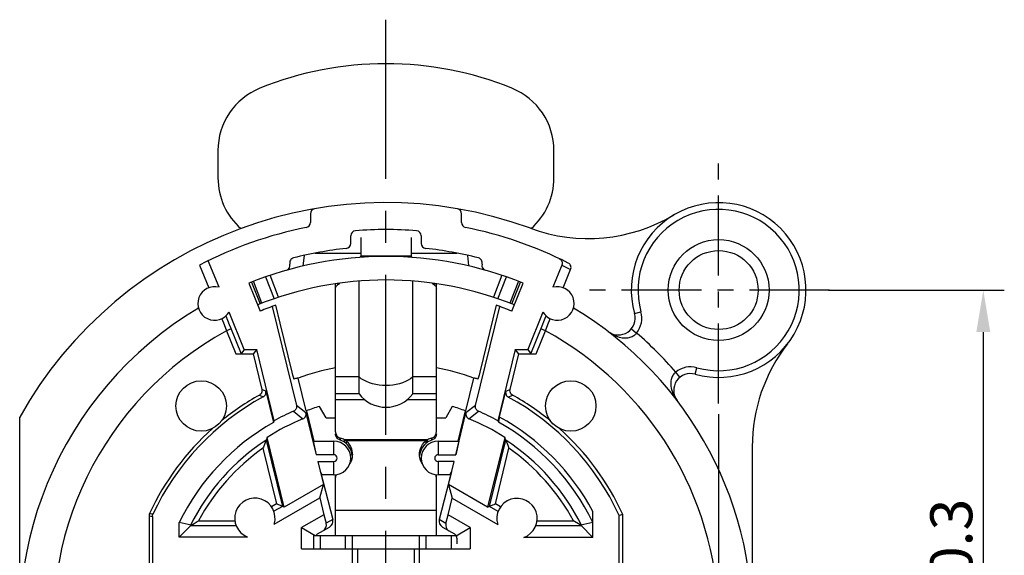
# Model space of a CAD drawing. Extents: x 495 to 27330, y -1071 to -2.
# Drawn here: x 27193 to 27252, y -836 to -804 of the extents above; entities that cross this region are included whole.
import ezdxf

# ---------------------------------------------------------------- set-up
doc = ezdxf.new("R2010")
doc.units = 0
doc.header["$LTSCALE"] = 0.3
doc.linetypes.add('CENTER', pattern=[50.8, 31.75, -6.35, 6.35, -6.35])
doc.layers.get('0').update_dxf_attribs({"linetype": 'CONTINUOUS', "lineweight": 25})
doc.layers.get('DEFPOINTS').update_dxf_attribs({"linetype": 'CONTINUOUS', "lineweight": 25})
for name, color, linetype in [('7-744-301_PIN_DXF_AXIS', 7, 'CONTINUOUS'), ('_24_IMPORT', 7, 'CONTINUOUS'), ('DEFAULT_1', 7, 'CENTER')]:
    doc.layers.add(name, color=color, linetype=linetype)
doc.layers.add('尺寸线层', color=1, linetype='CONTINUOUS', lineweight=25)
doc.styles.get("Standard").update_dxf_attribs({"font": 'swisscl.ttf'})
doc.dimstyles.get("Standard").update_dxf_attribs({"dimtxt": 2.5, "dimasz": 2.5, "dimexe": 1.25, "dimexo": 0.625, "dimtad": 1, "dimdec": 1, "dimlfac": 0.5, "dimdsep": 46, "dimlunit": 6, "dimtxsty": 'STANDARD', "dimcen": 2.5, "dimadec": 0, "dimazin": 0, "dimtm": 0.1, "dimtfac": 0.5, "dimtdec": 1, "dimtmove": 0, "dimatfit": 3, "dimfxl": 1, "dimtolj": 1, "dimarcsym": 0})

# ---------------------------------------------------------------- blocks, each defined once
blk = doc.blocks.new('*D2483')
at = {"layer": 'DEFPOINTS', "color": 0, "lineweight": -2, "transparency": 16777216}
for p in [(27234.856, -826.518), (27195.256, -860.623), (27234.856, -879.517)]:
    blk.add_point(p, dxfattribs=at)
at = {"layer": '尺寸线层', "color": 0, "linetype": 'ByBlock', "lineweight": -2, "transparency": 16777216}
for p, q in [((27234.856, -827.143), (27234.856, -880.767)), ((27195.256, -861.248), (27195.256, -880.767)), ((27197.756, -879.517), (27232.356, -879.517))]:
    blk.add_line(p, q, dxfattribs=at)
at = {"layer": '尺寸线层', "color": 0, "lineweight": -2, "transparency": 16777216}
for points in [[(27197.756, -879.1), (27197.756, -879.934), (27195.256, -879.517)], [(27232.356, -879.1), (27232.356, -879.934), (27234.856, -879.517)]]:
    blk.add_solid(points, dxfattribs=at)
at = {"layer": '尺寸线层', "color": 0, "lineweight": -2, "transparency": 16777216, "insert": (27215.056, -877.61), "char_height": 2.5, "width": 15.21564, "attachment_point": 5}
blk.add_mtext('\\A1;19.8%%P0.3', dxfattribs=at)
blk = doc.blocks.new('*D2484')
at = {"layer": 'DEFPOINTS', "color": 0, "lineweight": -2, "transparency": 16777216}
for p in [(27240.769, -819.763), (27201.86, -859.363), (27250.608, -859.363)]:
    blk.add_point(p, dxfattribs=at)
at = {"layer": '尺寸线层', "color": 0, "linetype": 'ByBlock', "lineweight": -2, "transparency": 16777216}
for p, q in [((27241.394, -819.763), (27251.858, -819.763)), ((27250.608, -822.263), (27250.608, -856.863)), ((27202.485, -859.363), (27251.858, -859.363))]:
    blk.add_line(p, q, dxfattribs=at)
at = {"layer": '尺寸线层', "color": 0, "lineweight": -2, "transparency": 16777216}
for points in [[(27250.192, -822.263), (27251.025, -822.263), (27250.608, -819.763)], [(27250.192, -856.863), (27251.025, -856.863), (27250.608, -859.363)]]:
    blk.add_solid(points, dxfattribs=at)
at = {"layer": '尺寸线层', "color": 0, "lineweight": -2, "transparency": 16777216, "insert": (27248.702, -839.563), "char_height": 2.5, "attachment_point": 5, "rotation": 90}
blk.add_mtext('\\A1;19.8%%P0.3', dxfattribs=at)

msp = doc.modelspace()

# ---------------------------------------------------------------- linework, layer by layer
at = {"color": 7}
msp.add_lwpolyline([(27200.983, -833.066), (27200.978, -833.077), (27200.974, -833.088), (27200.971, -833.098), (27200.967, -833.108), (27200.965, -833.118), (27200.963, -833.127), (27200.961, -833.137), (27200.959, -833.147), (27200.958, -833.157), (27200.957, -833.168), (27200.956, -833.18), (27200.956, -833.192)], dxfattribs=at)
msp.add_arc((27215.056, -839.563), 21.8, 120.79739, 194.46681, dxfattribs=at)
at = {"color": 9}
msp.add_arc((27215.056, -839.563), 19.8, 118.65551, 189.46649, dxfattribs=at)
at = {"layer": '7-744-301_PIN_DXF_AXIS', "color": 7, "linetype": 'CENTER', "ltscale": 0.5}
for p, q in [((27234.856, -826.518), (27234.856, -811.76)), ((27241.46, -819.763), (27226.869, -819.763))]:
    msp.add_line(p, q, dxfattribs=at)
at = {"layer": '_24_IMPORT', "color": 7}
for p, q in [((27205.056, -811.462), (27205.056, -813.094)), ((27225.056, -813.094), (27225.056, -811.462)), ((27210.556, -815.223), (27210.556, -815.742)), ((27219.556, -815.742), (27219.556, -815.223)), ((27212.956, -816.991), (27212.956, -816.534)), ((27213.556, -816.644), (27213.556, -817.722)), ((27216.556, -816.644), (27216.556, -817.722)), ((27217.156, -816.534), (27217.156, -816.991)), ((27205.123, -819.6), (27204.483, -818.017)), ((27210.841, -817.563), (27213.556, -817.563)), ((27216.556, -817.563), (27219.27, -817.563)), ((27219.993, -818.294), (27219.929, -817.701)), ((27203.962, -818.281), (27204.505, -819.627)), ((27225.523, -818.278), (27224.989, -819.6)), ((27225.523, -818.278), (27226.047, -818.535)), ((27225.606, -819.627), (27226.047, -818.535)), ((27213.456, -825.937), (27213.456, -819.234)), ((27216.656, -825.937), (27216.656, -819.234)), ((27206.889, -819.351), (27207.563, -821.02)), ((27207.055, -819.284), (27207.569, -820.587)), ((27212.056, -828.194), (27212.056, -819.394)), ((27212.173, -819.455), (27212.304, -819.354)), ((27217.808, -819.354), (27217.938, -819.455)), ((27218.056, -828.194), (27218.056, -819.394)), ((27222.542, -820.587), (27223.056, -819.284)), ((27222.548, -821.02), (27223.222, -819.351)), ((27208.287, -820.744), (27209.726, -826.628)), ((27208.763, -821.742), (27208.5, -820.668)), ((27220.385, -826.628), (27221.824, -820.744)), ((27221.611, -820.668), (27220.635, -824.659)), ((27205.525, -821.306), (27205.733, -821.814)), ((27206.615, -823.295), (27205.717, -821.071)), ((27224.394, -821.071), (27223.496, -823.295)), ((27205.733, -821.814), (27205.801, -821.982)), ((27209.476, -824.659), (27208.763, -821.742)), ((27206.615, -823.295), (27206.438, -823.558)), ((27206.615, -823.295), (27207.36, -823.295)), ((27207.36, -823.295), (27207.149, -823.563)), ((27208.399, -827.545), (27207.36, -823.295)), ((27222.751, -823.295), (27221.712, -827.545)), ((27222.751, -823.295), (27223.496, -823.295)), ((27222.962, -823.563), (27222.751, -823.295)), ((27223.496, -823.295), (27223.674, -823.558)), ((27206.116, -823.563), (27207.149, -823.563)), ((27207.149, -823.563), (27207.668, -825.684)), ((27222.444, -825.684), (27222.962, -823.563)), ((27222.962, -823.563), (27223.995, -823.563)), ((27209.517, -824.822), (27209.476, -824.659)), ((27209.551, -824.952), (27209.517, -824.822)), ((27210.314, -826.955), (27209.836, -825)), ((27220.275, -825), (27219.797, -826.955)), ((27220.635, -824.659), (27220.594, -824.822)), ((27207.898, -825.785), (27208.354, -827.65)), ((27213.456, -825.937), (27212.056, -825.937)), ((27218.056, -825.937), (27216.656, -825.937)), ((27221.801, -827.38), (27222.188, -825.796)), ((27211.501, -827.363), (27211.109, -826.685)), ((27219.002, -826.685), (27218.61, -827.363)), ((27193.256, -850.034), (27193.256, -827.326)), ((27209.554, -826.972), (27210.116, -827.429)), ((27210.294, -827.078), (27210.902, -829.563)), ((27210.781, -828.763), (27210.337, -826.947)), ((27211.501, -827.363), (27212.056, -827.363)), ((27218.056, -827.363), (27218.61, -827.363)), ((27219.21, -829.563), (27219.817, -827.078)), ((27219.774, -826.947), (27219.33, -828.763)), ((27221.801, -827.38), (27221.775, -827.489)), ((27208.354, -827.65), (27208.399, -827.545)), ((27221.712, -827.545), (27221.746, -827.624)), ((27207.986, -828.53), (27207.923, -828.69)), ((27209.003, -832.689), (27207.986, -828.53)), ((27222.125, -828.53), (27221.108, -832.689)), ((27222.188, -828.69), (27222.125, -828.53)), ((27207.758, -829.118), (27207.734, -829.181)), ((27207.844, -828.892), (27207.758, -829.118)), ((27207.915, -828.711), (27207.844, -828.892)), ((27210.724, -828.763), (27210.902, -829.563)), ((27210.724, -828.763), (27211.956, -828.763)), ((27212.588, -828.825), (27212.588, -828.67)), ((27217.523, -828.825), (27217.523, -828.67)), ((27218.156, -828.763), (27219.388, -828.763)), ((27219.388, -828.763), (27219.21, -829.563)), ((27222.353, -829.118), (27222.377, -829.181)), ((27236.856, -829.093), (27236.856, -839.563)), ((27211.956, -829.563), (27210.902, -829.563)), ((27213.035, -829.754), (27212.999, -829.888)), ((27213.051, -829.63), (27213.034, -829.501)), ((27217.077, -829.501), (27217.06, -829.63)), ((27217.112, -829.888), (27217.076, -829.754)), ((27218.156, -829.563), (27219.21, -829.563)), ((27210.999, -829.963), (27211.336, -831.342)), ((27210.999, -829.963), (27211.956, -829.963)), ((27219.112, -829.963), (27218.156, -829.963)), ((27218.775, -831.342), (27219.112, -829.963)), ((27211.163, -830.577), (27211.889, -833.423)), ((27211.263, -830.763), (27211.163, -830.577)), ((27211.956, -830.763), (27211.263, -830.763)), ((27212.056, -834.363), (27212.056, -830.758)), ((27218.056, -834.363), (27218.056, -830.758)), ((27218.849, -830.763), (27218.156, -830.763)), ((27218.948, -830.577), (27218.222, -833.423)), ((27218.849, -830.763), (27218.948, -830.577)), ((27211.336, -831.342), (27209.003, -832.689)), ((27211.119, -832.121), (27211.336, -831.342)), ((27221.108, -832.689), (27218.775, -831.342)), ((27218.775, -831.342), (27219.001, -832.151)), ((27208.406, -833.687), (27211.119, -832.121)), ((27211.119, -832.121), (27211.367, -833.133)), ((27218.759, -833.141), (27219.001, -832.151)), ((27219.001, -832.151), (27221.711, -833.716)), ((27209.003, -832.689), (27208.685, -832.553)), ((27221.108, -832.689), (27221.426, -832.553)), ((27200.956, -833.192), (27200.956, -836.783)), ((27201.155, -833.236), (27201.155, -836.983)), ((27211.367, -833.133), (27210.036, -833.901)), ((27211.367, -833.133), (27211.503, -833.645)), ((27218.622, -833.653), (27218.759, -833.141)), ((27220.076, -833.901), (27218.759, -833.141)), ((27227.377, -834.485), (27227.377, -832.945)), ((27229.156, -833.126), (27228.934, -833.174)), ((27228.934, -837.005), (27228.934, -833.174)), ((27229.156, -836.783), (27229.156, -833.126)), ((27202.756, -834.463), (27202.756, -833.599)), ((27203.457, -833.762), (27202.756, -833.599)), ((27202.756, -834.463), (27203.457, -833.762)), ((27203.54, -833.711), (27203.643, -833.648)), ((27203.643, -833.648), (27203.827, -833.537)), ((27203.827, -833.537), (27203.894, -833.497)), ((27210.036, -835.163), (27210.036, -833.901)), ((27210.036, -833.901), (27210.836, -834.363)), ((27210.986, -834.277), (27211.693, -833.868)), ((27218.418, -833.868), (27219.126, -834.277)), ((27219.235, -834.387), (27220.076, -833.901)), ((27220.076, -833.901), (27220.076, -835.163)), ((27226.285, -833.537), (27226.218, -833.497)), ((27227.372, -833.595), (27226.654, -833.762)), ((27226.654, -833.762), (27227.377, -834.485)), ((27206.818, -834.463), (27202.756, -834.463)), ((27210.756, -835.163), (27210.756, -834.363)), ((27210.756, -834.363), (27219.221, -834.363)), ((27213.056, -837.166), (27213.056, -834.363)), ((27217.056, -837.166), (27217.056, -834.363)), ((27227.377, -834.485), (27223.26, -834.485)), ((27219.276, -834.537), (27219.276, -834.863)), ((27210.036, -835.163), (27220.076, -835.163))]:
    msp.add_line(p, q, dxfattribs=at)
at = {"layer": '_24_IMPORT', "color": 9}
for p, q in [((27213.556, -817.722), (27216.556, -817.722)), ((27207.674, -820.546), (27207.169, -819.24)), ((27207.879, -818.979), (27208.402, -820.279)), ((27208.66, -820.192), (27208.157, -818.884)), ((27221.954, -818.884), (27221.452, -820.192)), ((27221.71, -820.279), (27222.232, -818.979)), ((27222.943, -819.24), (27222.437, -820.546)), ((27212.173, -819.375), (27212.173, -819.455)), ((27217.938, -819.375), (27217.938, -819.455)), ((27205.28, -821.469), (27205.418, -821.821)), ((27224.693, -821.821), (27224.831, -821.469)), ((27229.849, -821.167), (27230.234, -821.059)), ((27205.418, -821.821), (27205.561, -822.188)), ((27205.839, -822.076), (27205.561, -822.188)), ((27205.561, -822.188), (27206.116, -823.563)), ((27205.801, -821.982), (27206.438, -823.558)), ((27223.674, -823.558), (27224.31, -821.982)), ((27223.995, -823.563), (27224.551, -822.188)), ((27224.551, -822.188), (27224.272, -822.076)), ((27224.551, -822.188), (27224.693, -821.821)), ((27229.662, -822.068), (27229.972, -822.32)), ((27233.452, -824.77), (27233.56, -824.385)), ((27213.456, -824.937), (27212.056, -824.937)), ((27218.056, -824.937), (27216.656, -824.937)), ((27232.551, -824.957), (27232.299, -824.647)), ((27207.898, -825.785), (27207.668, -825.684)), ((27222.444, -825.684), (27222.188, -825.796)), ((27207.522, -826.017), (27207.75, -826.121)), ((27213.807, -826.296), (27212.056, -826.296)), ((27218.056, -826.296), (27216.305, -826.296)), ((27222.336, -826.132), (27222.59, -826.017)), ((27210.294, -827.078), (27209.726, -826.628)), ((27220.385, -826.628), (27219.817, -827.078)), ((27207.734, -829.181), (27208.544, -832.492)), ((27207.923, -828.69), (27208.889, -832.64)), ((27211.956, -829.563), (27211.956, -828.763)), ((27217.523, -828.67), (27212.588, -828.67)), ((27212.685, -828.746), (27212.685, -828.9)), ((27217.426, -828.746), (27212.685, -828.746)), ((27217.426, -828.746), (27217.426, -828.9)), ((27218.156, -828.763), (27218.156, -829.563)), ((27221.222, -832.64), (27222.188, -828.69)), ((27221.567, -832.492), (27222.377, -829.181)), ((27211.956, -830.763), (27211.956, -829.963)), ((27218.156, -829.963), (27218.156, -830.763)), ((27208.544, -832.492), (27208.244, -832.665)), ((27208.889, -832.64), (27208.382, -832.932)), ((27221.732, -832.934), (27221.222, -832.64)), ((27221.872, -832.668), (27221.567, -832.492)), ((27200.956, -833.192), (27201.155, -833.236)), ((27201.183, -833.109), (27201.116, -833.095)), ((27218.056, -832.881), (27212.056, -832.881)), ((27203.422, -833.797), (27203.422, -833.754)), ((27206.144, -833.797), (27203.422, -833.797)), ((27203.894, -833.497), (27206.065, -833.497)), ((27211.889, -833.423), (27211.503, -833.645)), ((27218.622, -833.653), (27218.222, -833.423)), ((27226.689, -833.797), (27223.971, -833.797)), ((27224.047, -833.497), (27226.218, -833.497)), ((27226.689, -833.754), (27226.689, -833.797)), ((27211.156, -835.163), (27211.156, -834.363)), ((27212.656, -835.163), (27212.656, -834.363)), ((27217.456, -835.163), (27217.456, -834.363)), ((27218.956, -835.163), (27218.956, -834.363)), ((27213.356, -835.163), (27213.356, -837.243)), ((27216.756, -837.243), (27216.756, -835.163))]:
    msp.add_line(p, q, dxfattribs=at)
at = {"layer": '_24_IMPORT', "color": 7}
for points in [[(27210.182, -817.701), (27210.115, -818.323), (27210.115, -818.331)], [(27213.556, -817.722), (27213.551, -817.74), (27213.54, -817.762), (27213.526, -817.783), (27213.513, -817.801), (27213.504, -817.814), (27213.5, -817.819)], [(27216.556, -817.722), (27216.56, -817.738), (27216.57, -817.759), (27216.583, -817.78), (27216.596, -817.799), (27216.607, -817.813), (27216.612, -817.819)], [(27225.373, -817.894), (27225.423, -817.925), (27225.465, -817.962), (27225.499, -818.006), (27225.524, -818.057), (27225.539, -818.11), (27225.545, -818.166), (27225.539, -818.222), (27225.523, -818.278)], [(27219.997, -818.331), (27219.996, -818.321), (27219.993, -818.294)], [(27226.047, -818.535), (27226.063, -818.481), (27226.069, -818.426), (27226.064, -818.371), (27226.05, -818.318), (27226.026, -818.268), (27225.993, -818.223), (27225.953, -818.186), (27225.904, -818.155)], [(27212.056, -819.671), (27212.059, -819.631), (27212.069, -819.592), (27212.086, -819.554), (27212.109, -819.518), (27212.138, -819.485), (27212.173, -819.455)], [(27217.938, -819.455), (27217.973, -819.485), (27218.002, -819.518), (27218.025, -819.554), (27218.042, -819.592), (27218.052, -819.631), (27218.056, -819.671)], [(27224.31, -821.982), (27224.535, -821.43), (27224.586, -821.306)], [(27209.582, -825.062), (27209.579, -825.055), (27209.573, -825.034), (27209.563, -825), (27209.551, -824.952)], [(27209.78, -825.007), (27209.726, -825.02), (27209.699, -825.025), (27209.671, -825.029)], [(27209.836, -824.999), (27209.808, -825.002), (27209.78, -825.007)], [(27220.385, -825.02), (27220.331, -825.007), (27220.303, -825.002), (27220.276, -824.999)], [(27220.44, -825.029), (27220.413, -825.025), (27220.385, -825.02)], [(27220.594, -824.822), (27220.56, -824.952), (27220.548, -825), (27220.538, -825.035), (27220.532, -825.055), (27220.529, -825.062)], [(27207.668, -825.684), (27207.676, -825.75), (27207.671, -825.813), (27207.651, -825.875), (27207.619, -825.931), (27207.576, -825.978), (27207.522, -826.017)], [(27222.589, -826.017), (27222.535, -825.978), (27222.492, -825.931), (27222.46, -825.875), (27222.441, -825.814), (27222.435, -825.75), (27222.444, -825.684)], [(27207.75, -826.12), (27207.792, -826.092), (27207.827, -826.059), (27207.857, -826.021), (27207.881, -825.978), (27207.897, -825.932), (27207.905, -825.883), (27207.905, -825.835), (27207.898, -825.785)], [(27222.188, -825.796), (27222.18, -825.846), (27222.181, -825.895), (27222.189, -825.943), (27222.205, -825.989), (27222.228, -826.032), (27222.258, -826.071), (27222.294, -826.104), (27222.336, -826.131)], [(27209.726, -826.628), (27209.734, -826.681), (27209.733, -826.733), (27209.722, -826.784), (27209.703, -826.832), (27209.676, -826.876), (27209.642, -826.916), (27209.602, -826.948), (27209.555, -826.974)], [(27220.557, -826.974), (27220.51, -826.948), (27220.469, -826.916), (27220.435, -826.876), (27220.408, -826.832), (27220.389, -826.784), (27220.379, -826.733), (27220.377, -826.681), (27220.385, -826.628)], [(27210.116, -827.427), (27210.164, -827.401), (27210.206, -827.369), (27210.241, -827.33), (27210.27, -827.285), (27210.289, -827.236), (27210.3, -827.184), (27210.302, -827.132), (27210.294, -827.078)], [(27219.817, -827.078), (27219.81, -827.132), (27219.811, -827.184), (27219.822, -827.236), (27219.842, -827.285), (27219.87, -827.33), (27219.905, -827.369), (27219.947, -827.401), (27219.996, -827.427)], [(27221.775, -827.489), (27221.764, -827.534), (27221.756, -827.572), (27221.75, -827.6), (27221.747, -827.617), (27221.746, -827.624)], [(27212.056, -828.194), (27212.059, -828.247), (27212.069, -828.299), (27212.086, -828.349), (27212.109, -828.395), (27212.138, -828.439), (27212.172, -828.478), (27212.211, -828.512), (27212.254, -828.541), (27212.3, -828.564), (27212.35, -828.581)], [(27212.322, -828.69), (27212.266, -828.665), (27212.215, -828.632), (27212.169, -828.592), (27212.129, -828.545), (27212.098, -828.492), (27212.074, -828.435), (27212.061, -828.375), (27212.056, -828.313)], [(27212.588, -828.67), (27212.532, -828.644), (27212.474, -828.621), (27212.413, -828.6), (27212.35, -828.581)], [(27217.761, -828.581), (27217.698, -828.6), (27217.637, -828.621), (27217.579, -828.644), (27217.523, -828.67)], [(27217.761, -828.581), (27217.811, -828.564), (27217.857, -828.541), (27217.901, -828.512), (27217.94, -828.478), (27217.974, -828.438), (27218.003, -828.395), (27218.025, -828.348), (27218.042, -828.299), (27218.052, -828.247), (27218.056, -828.194)], [(27218.056, -828.313), (27218.051, -828.375), (27218.037, -828.435), (27218.014, -828.492), (27217.982, -828.545), (27217.943, -828.592), (27217.897, -828.632), (27217.846, -828.665), (27217.789, -828.69)], [(27207.923, -828.69), (27207.921, -828.697), (27207.915, -828.711)], [(27212.588, -828.825), (27212.525, -828.784), (27212.459, -828.748), (27212.392, -828.717), (27212.322, -828.69)], [(27212.588, -828.67), (27212.613, -828.688), (27212.638, -828.707), (27212.662, -828.726), (27212.685, -828.746)], [(27212.685, -828.9), (27212.662, -828.88), (27212.638, -828.861), (27212.613, -828.843), (27212.588, -828.825)], [(27212.685, -828.746), (27212.786, -828.845), (27212.871, -828.955), (27212.943, -829.076), (27212.997, -829.204), (27213.034, -829.339), (27213.053, -829.477), (27213.055, -829.55)], [(27213.034, -829.501), (27212.997, -829.364), (27212.942, -829.234), (27212.871, -829.112), (27212.786, -829.001), (27212.685, -828.9)], [(27217.056, -829.55), (27217.058, -829.477), (27217.077, -829.339), (27217.114, -829.204), (27217.169, -829.076), (27217.24, -828.955), (27217.325, -828.845), (27217.426, -828.746)], [(27217.426, -828.9), (27217.326, -829.001), (27217.24, -829.112), (27217.169, -829.234), (27217.114, -829.364), (27217.077, -829.501)], [(27217.426, -828.746), (27217.449, -828.726), (27217.473, -828.707), (27217.498, -828.688), (27217.523, -828.67)], [(27217.523, -828.825), (27217.498, -828.843), (27217.473, -828.861), (27217.449, -828.88), (27217.426, -828.9)], [(27217.789, -828.69), (27217.719, -828.717), (27217.652, -828.748), (27217.586, -828.784), (27217.523, -828.825)], [(27222.188, -828.69), (27222.191, -828.697), (27222.197, -828.711), (27222.232, -828.803)], [(27222.232, -828.803), (27222.308, -828.998), (27222.353, -829.118)], [(27213.055, -829.55), (27213.053, -829.616), (27213.035, -829.754)], [(27217.076, -829.754), (27217.058, -829.616), (27217.056, -829.55)], [(27212.999, -829.888), (27212.945, -830.017), (27212.892, -830.107)], [(27217.219, -830.107), (27217.166, -830.017), (27217.112, -829.888)], [(27212.097, -830.752), (27212.075, -830.807), (27212.061, -830.864), (27212.056, -830.924)], [(27218.056, -830.924), (27218.051, -830.864), (27218.037, -830.807), (27218.014, -830.752)], [(27208.685, -832.553), (27208.617, -832.524), (27208.544, -832.492)], [(27221.426, -832.553), (27221.493, -832.523), (27221.567, -832.492)], [(27201.155, -833.236), (27201.155, -833.224), (27201.156, -833.213), (27201.158, -833.192)], [(27201.158, -833.192), (27201.159, -833.181), (27201.159, -833.17)], [(27201.159, -833.17), (27201.163, -833.16), (27201.167, -833.15), (27201.174, -833.13)], [(27201.174, -833.13), (27201.179, -833.119), (27201.183, -833.109)], [(27203.457, -833.762), (27203.496, -833.738), (27203.54, -833.711)], [(27226.654, -833.762), (27226.615, -833.738), (27226.571, -833.711), (27226.522, -833.681), (27226.285, -833.537)]]:
    msp.add_lwpolyline(points, dxfattribs=at)
at = {"layer": '_24_IMPORT', "color": 9}
for points in [[(27228.279, -822.232), (27228.395, -822.314), (27228.509, -822.384), (27228.619, -822.443), (27228.727, -822.491), (27228.831, -822.531), (27228.932, -822.562), (27229.029, -822.585), (27229.122, -822.601), (27229.211, -822.61), (27229.296, -822.613), (27229.377, -822.611), (27229.454, -822.602), (27229.526, -822.589), (27229.594, -822.572), (27229.657, -822.55), (27229.715, -822.524), (27229.768, -822.496), (27229.817, -822.465), (27229.862, -822.432), (27229.902, -822.396), (27229.939, -822.359), (27229.972, -822.32)], [(27216.656, -824.937), (27216.524, -825.039), (27216.376, -825.131), (27216.215, -825.213), (27216.041, -825.284), (27215.857, -825.344), (27215.664, -825.39), (27215.465, -825.424), (27215.261, -825.444), (27215.056, -825.451), (27214.85, -825.444), (27214.646, -825.424), (27214.447, -825.39), (27214.254, -825.344), (27214.07, -825.284), (27213.896, -825.213), (27213.735, -825.131), (27213.588, -825.039), (27213.456, -824.937)], [(27232.299, -824.647), (27232.26, -824.68), (27232.223, -824.717), (27232.187, -824.758), (27232.154, -824.802), (27232.123, -824.851), (27232.094, -824.904), (27232.069, -824.963), (27232.047, -825.025), (27232.03, -825.093), (27232.016, -825.165), (27232.008, -825.242), (27232.006, -825.323), (27232.009, -825.408), (27232.018, -825.497), (27232.034, -825.59)], [(27232.034, -825.59), (27232.057, -825.687), (27232.088, -825.788), (27232.128, -825.892), (27232.176, -825.999), (27232.235, -826.11), (27232.305, -826.224), (27232.387, -826.34)], [(27219.996, -827.427), (27220.463, -827.049), (27220.557, -826.974)], [(27212.35, -828.581), (27212.345, -828.598), (27212.341, -828.616), (27212.336, -828.634), (27212.331, -828.652), (27212.327, -828.671), (27212.322, -828.69)], [(27217.761, -828.581), (27217.766, -828.598), (27217.771, -828.616), (27217.775, -828.634), (27217.78, -828.652), (27217.784, -828.671), (27217.789, -828.69)], [(27201.116, -833.095), (27201.05, -833.08), (27200.983, -833.066)]]:
    msp.add_lwpolyline(points, dxfattribs=at)
at = {"layer": '_24_IMPORT', "color": 7}
for centre, radius in [((27234.856, -819.763), 3), ((27234.856, -819.763), 2.35), ((27204.056, -826.663), 1.5), ((27226.056, -826.663), 1.5)]:
    msp.add_circle(centre, radius, dxfattribs=at)
for centre, radius, start, end in [((27215.056, -826.294), 20, 67.97569, 112.02431), ((27209.056, -811.462), 4, 112.02431, 180), ((27221.056, -811.462), 4, 0, 67.97569), ((27209.056, -813.094), 4, 180, 228.89668), ((27221.056, -813.094), 4, 311.23257, 0), ((27215.056, -839.563), 25, 69.89007, 150.69189), ((27234.856, -819.763), 5.2, 254.33973, 195.66027), ((27210.856, -815.223), 0.3, 99.79017, 180), ((27219.256, -815.223), 0.3, 0, 80.20983), ((27210.256, -815.742), 0.3, 281.39261, 0), ((27219.856, -815.742), 0.3, 180, 258.60739), ((27227.089, -806.697), 10, 249.89007, 300.72614), ((27215.056, -839.563), 24, 101.39261, 117.53248), ((27213.256, -816.534), 0.3, 94.46914, 180), ((27215.056, -839.563), 23.4, 85.53086, 94.46914), ((27216.856, -816.534), 0.3, 0, 85.53086), ((27215.056, -839.563), 24, 63.12568, 78.60739), ((27215.056, -839.563), 22.4, 96.06905, 104.22221), ((27212.656, -816.991), 0.3, 276.06905, 0), ((27217.456, -816.991), 0.3, 180, 263.93095), ((27215.056, -839.563), 22.4, 75.77779, 83.93095), ((27215.056, -839.563), 21.8, 68, 112), ((27209.626, -818.141), 0.3, 104.22221, 195), ((27220.485, -818.141), 0.3, 345, 75.77779), ((27209.046, -818.296), 0.3, 285.77779, 15), ((27221.065, -818.296), 0.3, 165, 254.22221), ((27215.056, -839.563), 20.4, 67.99996, 112.00004), ((27204.856, -820.563), 1, 74.51469, 329.48531), ((27225.256, -820.563), 1, 210.51469, 105.48531), ((27215.056, -839.563), 20, 109.13402, 112), ((27215.056, -839.563), 20, 68, 70.86598), ((27215.056, -839.563), 21.8, 294.09538, 59.20261), ((27228.886, -821.437), 1, 232.65698, 15.66027), ((27246.856, -829.093), 10, 142.13635, 180), ((27215.056, -839.563), 15.47, 101.18221, 109.71827), ((27215.056, -839.563), 15.47, 70.28173, 78.81779), ((27215.056, -839.563), 15.5, 110.32895, 110.67914), ((27215.056, -839.563), 15.5, 69.32086, 69.67105), ((27233.182, -825.733), 1, 74.33973, 217.34302), ((27215.056, -839.563), 15.3, 118.52226, 155.04915), ((27215.056, -839.563), 15.5, 119.08035, 129.14022), ((27215.056, -824.737), 2, 216.8699, 323.1301), ((27215.056, -839.563), 15.278, 24.71937, 61.54054), ((27215.056, -839.563), 15.5, 50.85978, 60.91965), ((27215.056, -839.563), 13.47, 107.03733, 110.60946), ((27215.056, -839.563), 13.47, 69.39054, 72.96267), ((27215.056, -839.563), 13.103, 112.14834, 122.64927), ((27215.056, -839.563), 13.739, 113.60279, 118.9786), ((27215.056, -839.563), 13.103, 57.35073, 67.85165), ((27215.056, -839.563), 13.739, 61.0214, 66.39721), ((27215.056, -839.563), 15.5, 131.76911, 155.21606), ((27215.056, -839.563), 13.67, 119.3591, 154.12876), ((27215.056, -839.563), 15.5, 24.53919, 48.23089), ((27211.956, -829.763), 1, 270, 90), ((27218.156, -829.763), 1, 90, 270), ((27211.956, -829.763), 0.2, 270, 90), ((27218.156, -829.763), 0.2, 90, 270), ((27207.256, -833.345), 1.2, 343.45791, 248.6215), ((27222.856, -833.355), 1.2, 289.71316, 197.49248), ((27211.136, -834.537), 0.3, 120, 144.75932), ((27218.976, -834.537), 0.3, 0, 60)]:
    msp.add_arc(centre, radius, start, end, dxfattribs=at)
at = {"layer": '_24_IMPORT', "color": 9}
for centre, radius, start, end in [((27234.856, -819.763), 4.8, 254.33973, 195.66027), ((27228.886, -821.437), 1.4, 320.89762, 15.66027), ((27215.056, -839.563), 19.8, 301.34577, 61.34449), ((27215.056, -839.563), 22.8, 40.8617, 49.13826), ((27233.182, -825.733), 1.4, 74.33973, 129.10233), ((27215.056, -839.563), 13.986, 28.24037, 61.09766), ((27215.056, -839.563), 13.687, 25.85486, 60.73479), ((27215.056, -839.563), 13.004, 123.26451, 153.46308), ((27215.056, -839.563), 12.704, 125.19137, 151.47785), ((27215.056, -839.563), 13.004, 26.53692, 56.73549), ((27215.056, -839.563), 12.704, 28.52215, 54.80863)]:
    msp.add_arc(centre, radius, start, end, dxfattribs=at)
at = {"layer": '_24_IMPORT', "color": 7}
for centre, major_axis, ratio, start_param, end_param in [((27206.114, -823.558), (0.324, 0), 0.016183, -1.564256, -0.010913), ((27223.997, -823.558), (0.324, 0), 0.016183, -3.13068, -1.577337), ((27211.112, -833.742), (-0.391, 0.102), 0.978199, -3.923317, -2.636263), ((27211.486, -833.526), (0.401, 0.11), 0.958324, -1.30417, -0.017115), ((27218.626, -833.526), (0.401, -0.11), 0.958324, -3.124478, -1.837423), ((27219.013, -833.75), (0.391, 0.102), 0.978199, -3.646923, -2.359868)]:
    msp.add_ellipse(centre, major_axis=major_axis, ratio=ratio, start_param=start_param, end_param=end_param, dxfattribs=at)
at = {"layer": 'DEFAULT_1', "color": 2, "linetype": 'CENTER'}
msp.add_line((27215.056, -874.107), (27215.056, -803.674), dxfattribs=at)

# ---------------------------------------------------------------- dimensions: what is measured, and where the dimension line sits
at = {"layer": '尺寸线层', "lineweight": -2}
dim = msp.add_linear_dim(base=(27250.608, -859.363), p1=(27240.769, -819.763), p2=(27201.86, -859.363), angle=90, text='<>%%P0.3', dimstyle='STANDARD', override={"dimarcsym": 1}, dxfattribs=at)
dim.commit()
dim.dimension.update_dxf_attribs({"geometry": '*D2484', "text_midpoint": (27250.608, -839.563), "dimtype": 160})
dim = msp.add_linear_dim(base=(27234.856, -879.517), p1=(27195.256, -860.623), p2=(27234.856, -826.518), text='<>%%P0.3', dimstyle='STANDARD', override={"dimpost": '', "dimarcsym": 1}, dxfattribs=at)
dim.commit()
dim.dimension.update_dxf_attribs({"geometry": '*D2483', "text_midpoint": (27215.056, -877.61)})

doc.saveas('drawing.dxf')
